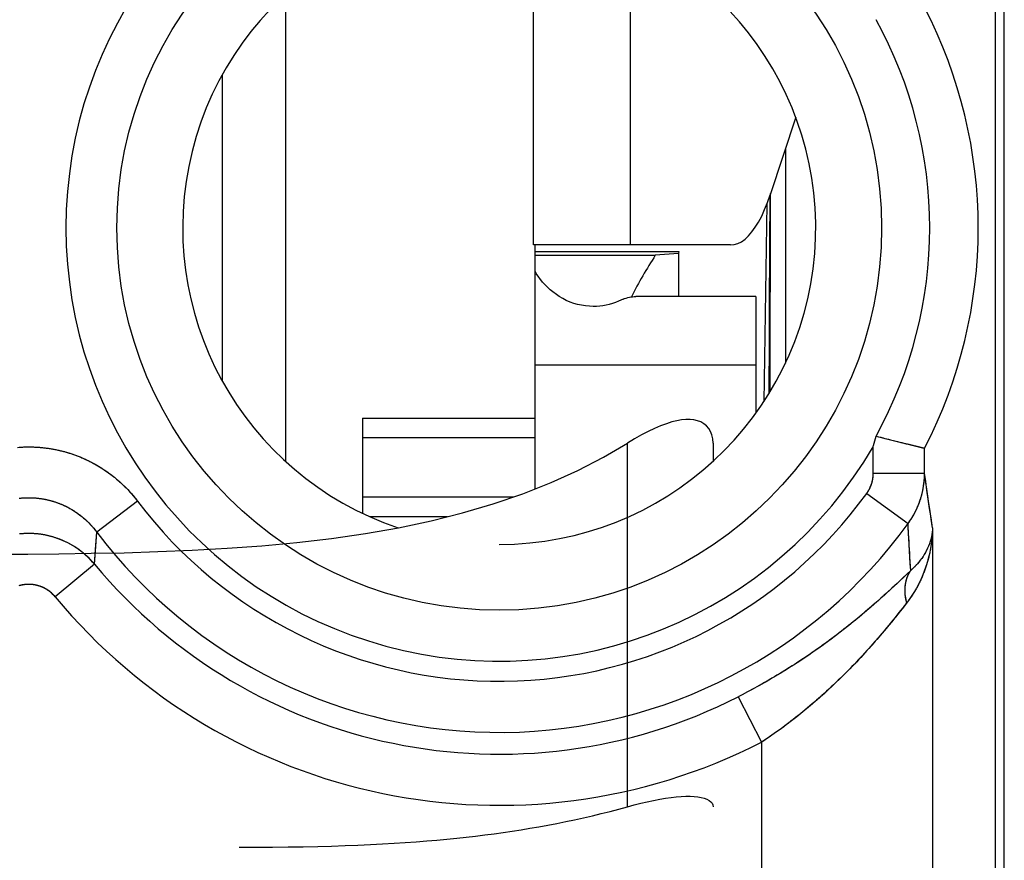
# Model space of a CAD drawing. Units: millimetres. Extents: x -11.6 to 10.8, y -22.7 to 26.3.
# Drawn here: x 5 to 10.8, y -0.5 to 4.4 of the extents above; entities that cross this region are included whole.
import ezdxf

# ---------------------------------------------------------------- set-up
doc = ezdxf.new("R2010")
doc.units = ezdxf.units.MM
doc.header["$LTSCALE"] = 16.335
doc.layers.get('0').update_dxf_attribs({"linetype": 'CONTINUOUS'})
for name, color, linetype in [('ASSI', 7, 'CONTINUOUS'), ('DRAFT', 7, 'CONTINUOUS'), ('RACCORDO', 7, 'CONTINUOUS'), ('SUPERFICI', 7, 'CONTINUOUS')]:
    doc.layers.add(name, color=color, linetype=linetype)

msp = doc.modelspace()

# ---------------------------------------------------------------- linework, layer by layer
at = {"color": 253, "linetype": 'CONTINUOUS'}
for p, q in [((8.0233, 3.1183), (8.0233, 4.9983)), ((8.5902, 3.1183), (8.5902, 4.9017)), ((8.0333, 2.4183), (9.3233, 2.4183)), ((8.0333, 1.9915), (7.0233, 1.9915)), ((8.5733, -0.1651), (8.5733, 1.9602)), ((7.905, 1.6451), (7.0233, 1.6451))]:
    msp.add_line(p, q, dxfattribs=at)
at = {"color": 7, "linetype": 'CONTINUOUS'}
for p, q in [((6.5733, 4.582), (6.5733, 1.8545)), ((6.2053, 2.3216), (6.2053, 4.115)), ((8.5902, 3.1183), (8.0233, 3.1183)), ((8.0333, 1.6927), (8.0333, 3.1183)), ((8.0333, 3.0578), (8.7357, 3.0578)), ((8.5474, 2.8016), (8.521, 2.7896)), ((9.3233, 2.8168), (8.6212, 2.8168)), ((9.3233, 2.8168), (9.3233, 2.1357)), ((7.0233, 2.107), (8.0333, 2.107)), ((7.0233, 2.107), (7.0233, 1.5503)), ((9.0733, 1.9602), (9.0733, 1.8545)), ((7.5199, 1.5296), (7.0679, 1.5296))]:
    msp.add_line(p, q, dxfattribs=at)
for points in [[(8.1733, 2.8168), (8.1211, 2.8556), (8.0766, 2.9005), (8.0398, 2.9515), (8.0333, 2.9643)], [(8.3733, 2.7592), (8.3502, 2.76), (8.3273, 2.7621), (8.3045, 2.7657), (8.2817, 2.7708), (8.2592, 2.7772), (8.237, 2.785), (8.2154, 2.7942), (8.1942, 2.8048), (8.1733, 2.8168)], [(8.521, 2.7896), (8.5031, 2.7825), (8.4851, 2.7764), (8.4668, 2.7712), (8.4482, 2.7669), (8.4296, 2.7635), (8.4109, 2.7612), (8.3922, 2.7597), (8.3733, 2.7592)], [(8.5474, 2.8016), (8.5563, 2.8052), (8.5653, 2.8082), (8.5745, 2.8109), (8.5838, 2.813), (8.5931, 2.8147), (8.6024, 2.8159), (8.6118, 2.8166), (8.6212, 2.8168)], [(9.0733, 1.9602), (9.0716, 1.9854), (9.0666, 2.0082), (9.0586, 2.0284), (9.0478, 2.0461), (9.0344, 2.0613), (9.0189, 2.0738), (9.0014, 2.0837), (8.9822, 2.0909), (8.9612, 2.0956), (8.9387, 2.0981), (8.9147, 2.0981), (8.8889, 2.0956), (8.8612, 2.0909), (8.8318, 2.0837), (8.8003, 2.0739), (8.7667, 2.0613), (8.7313, 2.0461), (8.694, 2.0284), (8.6551, 2.0082), (8.6148, 1.9855), (8.5733, 1.9602)], [(4.8893, 1.3111), (5.0667, 1.3117), (5.2492, 1.3135), (5.4373, 1.3161), (5.6304, 1.3199), (5.8269, 1.3261), (6.0279, 1.3345), (6.2323, 1.3454), (6.4362, 1.3603), (6.6395, 1.3794), (6.8423, 1.4027), (7.041, 1.4314), (7.235, 1.4659), (7.4248, 1.5058), (7.6091, 1.552), (7.7879, 1.605), (7.9611, 1.6643), (8.1265, 1.7295), (8.2833, 1.8005), (8.4322, 1.8774), (8.5733, 1.9602)], [(8.5733, -0.1651), (8.6125, -0.1543), (8.651, -0.1445), (8.6888, -0.1357), (8.7257, -0.1279), (8.7613, -0.121), (8.7954, -0.1153), (8.8278, -0.1107), (8.8585, -0.1073), (8.8873, -0.1051), (8.914, -0.1039), (8.9388, -0.1039), (8.9621, -0.1051), (8.9837, -0.1073), (9.0035, -0.1107), (9.0211, -0.1152), (9.0365, -0.121), (9.0495, -0.1278), (9.0598, -0.1357), (9.0672, -0.1445), (9.0718, -0.1543), (9.0733, -0.1651)], [(6.3024, -0.4017), (6.4016, -0.4015), (6.4973, -0.401), (6.5894, -0.4), (6.6776, -0.3986), (6.7622, -0.3968), (6.8437, -0.3947), (6.9221, -0.3921), (6.9975, -0.3892), (7.0703, -0.3859), (7.1405, -0.3823), (7.2082, -0.3784), (7.2739, -0.3741), (7.3375, -0.3696), (7.3991, -0.3647), (7.4591, -0.3596), (7.5176, -0.3542), (7.5746, -0.3485), (7.6306, -0.3424), (7.6855, -0.3361), (7.7395, -0.3295), (7.7929, -0.3225), (7.8458, -0.3152), (7.8983, -0.3076), (7.9506, -0.2995), (8.003, -0.2909), (8.0553, -0.2819), (8.1075, -0.2725), (8.1597, -0.2626), (8.2118, -0.2521), (8.2639, -0.2412), (8.3158, -0.2298), (8.3677, -0.2179), (8.4193, -0.2055), (8.4708, -0.1925), (8.5222, -0.1791), (8.5733, -0.1651)]]:
    msp.add_lwpolyline(points, dxfattribs=at)
at = {"layer": 'ASSI', "color": 7, "linetype": 'CONTINUOUS'}
for p, q in [((10.7757, -16.027), (10.7757, 19.6636)), ((10.7233, -15.8534), (10.7233, 19.49)), ((10.0187, 1.9734), (10.026, 2.0015)), ((10.026, 2.0015), (10.0399, 1.9979)), ((10.0399, 1.9979), (10.0537, 1.9944)), ((10.0537, 1.9944), (10.0673, 1.9909)), ((10.0673, 1.9909), (10.0782, 1.9881)), ((10.0782, 1.9881), (10.0889, 1.9854)), ((10.0889, 1.9854), (10.0996, 1.9827)), ((10.0996, 1.9827), (10.11, 1.98)), ((10.11, 1.98), (10.1178, 1.9781)), ((10.1178, 1.9781), (10.128, 1.9755)), ((10.128, 1.9755), (10.1356, 1.9736)), ((10.1356, 1.9736), (10.1431, 1.9717)), ((10.1431, 1.9717), (10.1504, 1.9698)), ((10.1504, 1.9698), (10.1576, 1.968)), ((10.1576, 1.968), (10.1648, 1.9662)), ((10.1648, 1.9662), (10.1717, 1.9645)), ((10.1717, 1.9645), (10.1763, 1.9633)), ((10.1763, 1.9633), (10.1831, 1.9617)), ((10.1831, 1.9617), (10.1876, 1.9605)), ((10.1876, 1.9605), (10.1941, 1.9589)), ((10.1941, 1.9589), (10.1984, 1.9578)), ((10.1984, 1.9578), (10.2026, 1.9568)), ((10.2026, 1.9568), (10.2088, 1.9553)), ((10.2088, 1.9553), (10.2129, 1.9543)), ((10.2129, 1.9543), (10.2168, 1.9533)), ((10.2168, 1.9533), (10.2207, 1.9523)), ((10.2207, 1.9523), (10.2246, 1.9513)), ((10.2246, 1.9513), (10.2283, 1.9504)), ((10.2283, 1.9504), (10.232, 1.9495)), ((10.232, 1.9495), (10.2356, 1.9486)), ((10.2409, 1.9473), (10.2443, 1.9465)), ((10.2443, 1.9465), (10.2477, 1.9456)), ((10.2477, 1.9456), (10.2509, 1.9448)), ((10.2557, 1.9437), (10.2587, 1.9429)), ((10.2674, 1.9408), (10.2701, 1.9401)), ((10.3079, 1.9309), (10.3086, 1.9307)), ((10.3086, 1.9307), (10.3095, 1.9305)), ((10.3095, 1.9305), (10.3096, 1.9305)), ((10.3096, 1.9306), (10.3096, 1.9305))]:
    msp.add_line(p, q, dxfattribs=at)
at = {"layer": 'ASSI', "color": 253, "linetype": 'CONTINUOUS'}
for p, q in [((10.0096, 1.7846), (10.0096, 1.9393)), ((10.3096, 1.7846), (10.3096, 1.9305)), ((10.0096, 1.7846), (10.3096, 1.7846)), ((10.3164, 1.7357), (10.3096, 1.7846)), ((10.3237, 1.6851), (10.3164, 1.7357)), ((10.3313, 1.6329), (10.3237, 1.6851)), ((5.7091, 1.6204), (5.4707, 1.4402)), ((9.9714, 1.6661), (10.2136, 1.4911)), ((10.3392, 1.5789), (10.3313, 1.6329)), ((10.3476, 1.5229), (10.3392, 1.5789)), ((10.3565, 1.4649), (10.3476, 1.5229)), ((5.4629, 1.3383), (5.4707, 1.4402)), ((10.3565, 1.4649), (10.3565, -8.5284)), ((10.218, 1.4028), (10.2162, 1.4385)), ((10.2199, 1.3667), (10.218, 1.4028)), ((5.4566, 1.2535), (5.4629, 1.3383)), ((10.2219, 1.33), (10.2199, 1.3667)), ((10.2241, 1.2928), (10.2219, 1.33)), ((10.2263, 1.2549), (10.2241, 1.2928)), ((5.4566, 1.2535), (5.2266, 1.0626)), ((10.2287, 1.2165), (10.2054, 1.194)), ((10.2287, 1.2165), (10.2263, 1.2549)), ((10.167, 1.1574), (10.1486, 1.1399)), ((10.1846, 1.1741), (10.167, 1.1574)), ((10.2054, 1.194), (10.1846, 1.1741)), ((10.1038, 1.0983), (10.0879, 1.0837)), ((10.1192, 1.1125), (10.1038, 1.0983)), ((10.1341, 1.1264), (10.1192, 1.1125)), ((10.1486, 1.1399), (10.1341, 1.1264)), ((10.0374, 1.0383), (10.0197, 1.0227)), ((10.0547, 1.0537), (10.0374, 1.0383)), ((10.0715, 1.0688), (10.0547, 1.0537)), ((10.0879, 1.0837), (10.0715, 1.0688)), ((9.9707, 0.9803), (9.9581, 0.9696)), ((9.9832, 0.991), (9.9707, 0.9803)), ((9.9956, 1.0016), (9.9832, 0.991)), ((10.0077, 1.0122), (9.9956, 1.0016)), ((10.0197, 1.0227), (10.0077, 1.0122)), ((10.1696, 0.9813), (10.1541, 0.9619)), ((10.1841, 0.9997), (10.1696, 0.9813)), ((10.2042, 1.0253), (10.1841, 0.9997)), ((9.9061, 0.9263), (9.8928, 0.9155)), ((9.9193, 0.9372), (9.9061, 0.9263)), ((9.9324, 0.948), (9.9193, 0.9372)), ((9.9453, 0.9588), (9.9324, 0.948)), ((9.9581, 0.9696), (9.9453, 0.9588)), ((10.1292, 0.9308), (10.1159, 0.9144)), ((10.1419, 0.9466), (10.1292, 0.9308)), ((10.1541, 0.9619), (10.1419, 0.9466)), ((9.8383, 0.8722), (9.8245, 0.8614)), ((9.8521, 0.883), (9.8383, 0.8722)), ((9.8658, 0.8938), (9.8521, 0.883)), ((9.8793, 0.9046), (9.8658, 0.8938)), ((9.8928, 0.9155), (9.8793, 0.9046)), ((10.0876, 0.8801), (10.0727, 0.8623)), ((10.102, 0.8975), (10.0876, 0.8801)), ((10.1159, 0.9144), (10.102, 0.8975)), ((9.754, 0.808), (9.7397, 0.7975)), ((9.7682, 0.8186), (9.754, 0.808)), ((9.7824, 0.8292), (9.7682, 0.8186)), ((9.7965, 0.8399), (9.7824, 0.8292)), ((9.8105, 0.8506), (9.7965, 0.8399)), ((9.8245, 0.8614), (9.8105, 0.8506)), ((10.0304, 0.8126), (10.0193, 0.7998)), ((10.0413, 0.8253), (10.0304, 0.8126)), ((10.052, 0.8378), (10.0413, 0.8253)), ((10.0625, 0.8501), (10.052, 0.8378)), ((10.0727, 0.8623), (10.0625, 0.8501)), ((9.6819, 0.756), (9.6674, 0.7458)), ((9.6964, 0.7663), (9.6819, 0.756)), ((9.7109, 0.7766), (9.6964, 0.7663)), ((9.7253, 0.787), (9.7109, 0.7766)), ((9.7397, 0.7975), (9.7253, 0.787)), ((9.9847, 0.7607), (9.9728, 0.7475)), ((9.9964, 0.7739), (9.9847, 0.7607)), ((10.0079, 0.7869), (9.9964, 0.7739)), ((10.0193, 0.7998), (10.0079, 0.7869)), ((9.5942, 0.6961), (9.5795, 0.6864)), ((9.6089, 0.7058), (9.5942, 0.6961)), ((9.6236, 0.7157), (9.6089, 0.7058)), ((9.6382, 0.7257), (9.6236, 0.7157)), ((9.6528, 0.7357), (9.6382, 0.7257)), ((9.6674, 0.7458), (9.6528, 0.7357)), ((9.9235, 0.6941), (9.9108, 0.6806)), ((9.9361, 0.7075), (9.9235, 0.6941)), ((9.9485, 0.7209), (9.9361, 0.7075)), ((9.9607, 0.7342), (9.9485, 0.7209)), ((9.9728, 0.7475), (9.9607, 0.7342)), ((9.5059, 0.6392), (9.4911, 0.6301)), ((9.5206, 0.6485), (9.5059, 0.6392)), ((9.5354, 0.6578), (9.5206, 0.6485)), ((9.5501, 0.6672), (9.5354, 0.6578)), ((9.5648, 0.6767), (9.5501, 0.6672)), ((9.5795, 0.6864), (9.5648, 0.6767)), ((9.872, 0.6404), (9.8588, 0.627)), ((9.885, 0.6538), (9.872, 0.6404)), ((9.898, 0.6672), (9.885, 0.6538)), ((9.9108, 0.6806), (9.898, 0.6672)), ((9.4028, 0.5772), (9.3881, 0.5687)), ((9.4175, 0.5857), (9.4028, 0.5772)), ((9.4322, 0.5944), (9.4175, 0.5857)), ((9.4469, 0.6032), (9.4322, 0.5944)), ((9.4617, 0.612), (9.4469, 0.6032)), ((9.4764, 0.621), (9.4617, 0.612)), ((9.4911, 0.6301), (9.4764, 0.621)), ((9.8188, 0.5872), (9.8052, 0.574)), ((9.8322, 0.6004), (9.8188, 0.5872)), ((9.8456, 0.6137), (9.8322, 0.6004)), ((9.8588, 0.627), (9.8456, 0.6137)), ((9.3004, 0.5198), (9.2859, 0.512)), ((9.315, 0.5277), (9.3004, 0.5198)), ((9.3296, 0.5357), (9.315, 0.5277)), ((9.3442, 0.5438), (9.3296, 0.5357)), ((9.3588, 0.552), (9.3442, 0.5438)), ((9.3735, 0.5603), (9.3588, 0.552)), ((9.3881, 0.5687), (9.3735, 0.5603)), ((9.7505, 0.5223), (9.7367, 0.5096)), ((9.7643, 0.5351), (9.7505, 0.5223)), ((9.778, 0.548), (9.7643, 0.5351)), ((9.7916, 0.5609), (9.778, 0.548)), ((9.8052, 0.574), (9.7916, 0.5609)), ((9.2208, 0.478), (9.3566, 0.2118)), ((9.2569, 0.4967), (9.2425, 0.4891)), ((9.2714, 0.5043), (9.2569, 0.4967)), ((9.2859, 0.512), (9.2714, 0.5043)), ((9.6951, 0.4722), (9.6812, 0.4599)), ((9.709, 0.4845), (9.6951, 0.4722)), ((9.7229, 0.497), (9.709, 0.4845)), ((9.7367, 0.5096), (9.7229, 0.497)), ((9.6254, 0.4123), (9.6115, 0.4007)), ((9.6394, 0.424), (9.6254, 0.4123)), ((9.6533, 0.4359), (9.6394, 0.424)), ((9.6673, 0.4478), (9.6533, 0.4359)), ((9.6812, 0.4599), (9.6673, 0.4478)), ((9.5557, 0.3558), (9.5418, 0.3449)), ((9.5696, 0.3668), (9.5557, 0.3558)), ((9.5835, 0.378), (9.5696, 0.3668)), ((9.5975, 0.3893), (9.5835, 0.378)), ((9.6115, 0.4007), (9.5975, 0.3893)), ((9.4725, 0.2926), (9.4587, 0.2826)), ((9.4863, 0.3028), (9.4725, 0.2926)), ((9.5001, 0.3131), (9.4863, 0.3028)), ((9.514, 0.3236), (9.5001, 0.3131)), ((9.5279, 0.3342), (9.514, 0.3236)), ((9.5418, 0.3449), (9.5279, 0.3342)), ((9.3904, 0.2345), (9.3769, 0.2253)), ((9.404, 0.2439), (9.3904, 0.2345)), ((9.4176, 0.2533), (9.404, 0.2439)), ((9.4313, 0.2629), (9.4176, 0.2533)), ((9.445, 0.2727), (9.4313, 0.2629)), ((9.4587, 0.2826), (9.445, 0.2727)), ((9.3566, 0.2118), (9.3566, -7.2752))]:
    msp.add_line(p, q, dxfattribs=at)
for points in [[(9.4018, 2.2536), (9.4019, 2.324), (9.4023, 2.499), (9.4029, 2.6723), (9.4036, 2.8434), (9.4044, 3.0116), (9.4054, 3.1765), (9.4065, 3.3382), (9.4071, 3.4112)], [(5.0166, 1.9361), (5.0223, 1.9365), (5.0279, 1.9368), (5.0336, 1.9371), (5.0393, 1.9374), (5.045, 1.9376), (5.0506, 1.9378), (5.0563, 1.9379), (5.062, 1.938), (5.0677, 1.9381), (5.0733, 1.9381), (5.079, 1.9381), (5.0847, 1.938), (5.0904, 1.9379), (5.0961, 1.9378), (5.1017, 1.9376), (5.1074, 1.9374), (5.1131, 1.9371), (5.1188, 1.9368), (5.1244, 1.9365), (5.1301, 1.9361), (5.1358, 1.9357), (5.1414, 1.9352), (5.1471, 1.9347), (5.1527, 1.9341), (5.1584, 1.9335), (5.164, 1.9329), (5.1697, 1.9322), (5.1753, 1.9315), (5.1809, 1.9308), (5.1866, 1.93), (5.1922, 1.9291), (5.1978, 1.9283), (5.2034, 1.9274), (5.209, 1.9264), (5.2146, 1.9254), (5.2202, 1.9244), (5.2258, 1.9233), (5.2314, 1.9222), (5.2369, 1.921), (5.2425, 1.9198), (5.248, 1.9186), (5.2536, 1.9173), (5.2591, 1.916), (5.2646, 1.9147), (5.2701, 1.9133), (5.2756, 1.9118), (5.2811, 1.9104), (5.2866, 1.9089), (5.2921, 1.9073), (5.2976, 1.9057), (5.303, 1.9041), (5.3085, 1.9024), (5.3139, 1.9007), (5.3193, 1.899), (5.3247, 1.8972), (5.3301, 1.8953), (5.3355, 1.8935), (5.3408, 1.8916), (5.3462, 1.8896), (5.3515, 1.8877), (5.3569, 1.8856), (5.3622, 1.8836), (5.3675, 1.8815), (5.3728, 1.8794), (5.378, 1.8772), (5.3833, 1.875), (5.3885, 1.8727), (5.3937, 1.8704), (5.399, 1.8681), (5.4041, 1.8658), (5.4093, 1.8634), (5.4145, 1.8609), (5.4196, 1.8585), (5.4247, 1.856), (5.4298, 1.8534), (5.4349, 1.8508), (5.44, 1.8482), (5.4451, 1.8455), (5.4501, 1.8429), (5.4551, 1.8401)], [(5.4551, 1.8401), (5.4601, 1.8374), (5.4651, 1.8346), (5.47, 1.8317), (5.475, 1.8288), (5.4799, 1.8259), (5.4848, 1.823), (5.4897, 1.82), (5.4945, 1.817), (5.4994, 1.814), (5.5042, 1.8109), (5.509, 1.8077), (5.5137, 1.8046), (5.5185, 1.8014), (5.5232, 1.7982), (5.5279, 1.7949), (5.5326, 1.7916), (5.5373, 1.7883), (5.5419, 1.7849), (5.5465, 1.7815), (5.5511, 1.7781), (5.5557, 1.7747), (5.5602, 1.7712), (5.5647, 1.7676), (5.5692, 1.7641), (5.5737, 1.7605), (5.5781, 1.7569), (5.5825, 1.7532), (5.5869, 1.7495), (5.5913, 1.7458), (5.5956, 1.742), (5.6, 1.7383), (5.6042, 1.7344), (5.6085, 1.7306), (5.6127, 1.7267), (5.6169, 1.7228), (5.6211, 1.7189), (5.6253, 1.7149), (5.6294, 1.7109), (5.6335, 1.7069), (5.6376, 1.7028), (5.6416, 1.6987), (5.6456, 1.6946), (5.6496, 1.6905), (5.6535, 1.6863), (5.6575, 1.6821), (5.6614, 1.6778), (5.6652, 1.6736), (5.669, 1.6693), (5.6728, 1.665), (5.6766, 1.6606), (5.6804, 1.6563), (5.6841, 1.6519), (5.6877, 1.6474), (5.6914, 1.643), (5.695, 1.6385), (5.6986, 1.634), (5.7021, 1.6295), (5.7056, 1.625), (5.7091, 1.6204)], [(9.9714, 1.6661), (9.9725, 1.6678), (9.9737, 1.6694), (9.9748, 1.6711), (9.9759, 1.6727), (9.977, 1.6744), (9.9781, 1.6761), (9.9792, 1.6778), (9.9802, 1.6795), (9.9812, 1.6812), (9.9822, 1.6829), (9.9832, 1.6846), (9.9842, 1.6864), (9.9852, 1.6881), (9.9861, 1.6899), (9.9871, 1.6917), (9.988, 1.6935), (9.9889, 1.6953), (9.9897, 1.6971), (9.9906, 1.6989), (9.9914, 1.7007), (9.9923, 1.7025), (9.9931, 1.7044), (9.9938, 1.7062), (9.9946, 1.7081), (9.9954, 1.7099), (9.9961, 1.7118), (9.9968, 1.7137), (9.9975, 1.7156), (9.9982, 1.7175), (9.9988, 1.7194), (9.9995, 1.7213), (10.0001, 1.7232), (10.0007, 1.7251), (10.0013, 1.727), (10.0018, 1.729), (10.0024, 1.7309), (10.0029, 1.7328), (10.0034, 1.7348), (10.0039, 1.7367), (10.0043, 1.7387), (10.0048, 1.7407), (10.0052, 1.7426), (10.0056, 1.7446), (10.006, 1.7466), (10.0064, 1.7485), (10.0067, 1.7505), (10.0071, 1.7525), (10.0074, 1.7545), (10.0076, 1.7565), (10.0079, 1.7585), (10.0082, 1.7605), (10.0084, 1.7625), (10.0086, 1.7645), (10.0088, 1.7665), (10.009, 1.7685), (10.0091, 1.7705), (10.0092, 1.7725), (10.0094, 1.7745), (10.0094, 1.7765), (10.0095, 1.7786), (10.0096, 1.7806), (10.0096, 1.7826), (10.0096, 1.7846)], [(10.2136, 1.4911), (10.216, 1.4944), (10.2183, 1.4977), (10.2206, 1.5009), (10.2229, 1.5043), (10.2251, 1.5076), (10.2274, 1.511), (10.2296, 1.5143), (10.2317, 1.5177), (10.2339, 1.5211), (10.236, 1.5245), (10.2381, 1.528), (10.2401, 1.5314), (10.2422, 1.5349), (10.2442, 1.5384), (10.2462, 1.5419), (10.2481, 1.5454), (10.25, 1.549), (10.2519, 1.5525), (10.2538, 1.5561), (10.2556, 1.5597), (10.2574, 1.5632), (10.2592, 1.5669), (10.2609, 1.5705), (10.2627, 1.5741), (10.2643, 1.5778), (10.266, 1.5814), (10.2676, 1.5851), (10.2692, 1.5888), (10.2708, 1.5925), (10.2723, 1.5962), (10.2739, 1.6), (10.2753, 1.6037), (10.2768, 1.6075), (10.2782, 1.6112), (10.2796, 1.615), (10.281, 1.6188), (10.2823, 1.6226), (10.2836, 1.6264), (10.2848, 1.6302), (10.2861, 1.6341), (10.2873, 1.6379), (10.2885, 1.6417), (10.2896, 1.6456), (10.2907, 1.6495), (10.2918, 1.6534), (10.2928, 1.6572), (10.2939, 1.6611), (10.2948, 1.665), (10.2958, 1.6689), (10.2967, 1.6729), (10.2976, 1.6768), (10.2985, 1.6807), (10.2993, 1.6847), (10.3001, 1.6886), (10.3009, 1.6926), (10.3016, 1.6965), (10.3023, 1.7005), (10.303, 1.7044), (10.3036, 1.7084), (10.3042, 1.7124), (10.3048, 1.7164), (10.3053, 1.7204), (10.3058, 1.7244), (10.3063, 1.7284), (10.3067, 1.7324), (10.3072, 1.7364), (10.3075, 1.7404), (10.3079, 1.7444), (10.3082, 1.7484), (10.3085, 1.7524), (10.3087, 1.7564), (10.3089, 1.7604), (10.3091, 1.7645), (10.3093, 1.7685), (10.3094, 1.7725), (10.3095, 1.7765), (10.3095, 1.7806), (10.3096, 1.7846)], [(5.0163, 1.6379), (5.0202, 1.6383), (5.0241, 1.6388), (5.0281, 1.6391), (5.032, 1.6395), (5.0359, 1.6398), (5.0399, 1.6401), (5.0438, 1.6403), (5.0478, 1.6406), (5.0517, 1.6408), (5.0556, 1.6409), (5.0596, 1.641), (5.0635, 1.6411), (5.0675, 1.6412), (5.0714, 1.6412), (5.0754, 1.6412), (5.0793, 1.6412), (5.0832, 1.6411), (5.0872, 1.641), (5.0911, 1.6409), (5.0951, 1.6408), (5.099, 1.6406), (5.103, 1.6403), (5.1069, 1.6401), (5.1108, 1.6398), (5.1148, 1.6395), (5.1187, 1.6391), (5.1226, 1.6387), (5.1265, 1.6383), (5.1305, 1.6379), (5.1344, 1.6374), (5.1383, 1.6369), (5.1422, 1.6364), (5.1461, 1.6358), (5.15, 1.6352), (5.1539, 1.6346), (5.1578, 1.6339), (5.1617, 1.6332), (5.1656, 1.6325), (5.1695, 1.6317), (5.1733, 1.6309), (5.1772, 1.6301), (5.1811, 1.6292), (5.1849, 1.6283), (5.1888, 1.6274), (5.1926, 1.6265), (5.1965, 1.6255), (5.2003, 1.6245), (5.2041, 1.6234), (5.2079, 1.6224), (5.2117, 1.6213), (5.2155, 1.6201), (5.2193, 1.619), (5.2231, 1.6178), (5.2268, 1.6165), (5.2306, 1.6153), (5.2344, 1.614), (5.2381, 1.6127), (5.2418, 1.6113), (5.2456, 1.6099), (5.2493, 1.6085), (5.253, 1.6071), (5.2567, 1.6056), (5.2603, 1.6041), (5.264, 1.6026), (5.2677, 1.601), (5.2713, 1.5994), (5.275, 1.5978), (5.2786, 1.5962), (5.2822, 1.5945), (5.2858, 1.5928), (5.2894, 1.591), (5.2929, 1.5893), (5.2965, 1.5875), (5.3, 1.5856), (5.3036, 1.5838), (5.3071, 1.5819), (5.3106, 1.58), (5.3141, 1.578), (5.3176, 1.5761), (5.321, 1.5741), (5.3245, 1.572), (5.3279, 1.57), (5.3313, 1.5679), (5.3347, 1.5658), (5.3381, 1.5636), (5.3415, 1.5614), (5.3448, 1.5592), (5.3482, 1.557), (5.3515, 1.5548), (5.3548, 1.5525), (5.3581, 1.5502), (5.3614, 1.5478), (5.3646, 1.5455), (5.3678, 1.5431), (5.3711, 1.5407), (5.3743, 1.5382), (5.3774, 1.5357), (5.3806, 1.5332)], [(5.3806, 1.5332), (5.3837, 1.5307), (5.3869, 1.5282), (5.39, 1.5256), (5.3931, 1.523), (5.3961, 1.5204), (5.3992, 1.5177), (5.4022, 1.515), (5.4052, 1.5123), (5.4082, 1.5096), (5.4111, 1.5068), (5.4141, 1.504), (5.417, 1.5012), (5.4199, 1.4984), (5.4228, 1.4956), (5.4256, 1.4927), (5.4285, 1.4898), (5.4313, 1.4868), (5.4341, 1.4839), (5.4369, 1.4809), (5.4396, 1.4779), (5.4423, 1.4749), (5.445, 1.4719), (5.4477, 1.4688), (5.4503, 1.4657), (5.453, 1.4626), (5.4556, 1.4594), (5.4582, 1.4563), (5.4607, 1.4531), (5.4633, 1.4499), (5.4658, 1.4467), (5.4682, 1.4434), (5.4707, 1.4402)], [(10.3565, 1.4649), (10.3563, 1.4582), (10.3561, 1.4515), (10.3558, 1.4448), (10.3555, 1.4381), (10.3551, 1.4313), (10.3546, 1.4246), (10.3541, 1.418), (10.3535, 1.4113), (10.3529, 1.4046), (10.3522, 1.3979), (10.3515, 1.3913), (10.3507, 1.3846), (10.3498, 1.378), (10.3489, 1.3714), (10.3479, 1.3648), (10.3469, 1.3582), (10.3458, 1.3516), (10.3447, 1.345), (10.3435, 1.3385), (10.3423, 1.332), (10.341, 1.3255), (10.3396, 1.319), (10.3382, 1.3126), (10.3367, 1.3061), (10.3352, 1.2997), (10.3336, 1.2934), (10.332, 1.287), (10.3303, 1.2807), (10.3286, 1.2744), (10.3269, 1.2681), (10.325, 1.2619), (10.3232, 1.2557), (10.3212, 1.2495), (10.3193, 1.2433), (10.3172, 1.2372), (10.3152, 1.2311), (10.3131, 1.2251), (10.3109, 1.2191), (10.3087, 1.2131), (10.3065, 1.2071), (10.3042, 1.2012), (10.3018, 1.1954), (10.2994, 1.1895), (10.297, 1.1837), (10.2946, 1.178), (10.292, 1.1722), (10.2895, 1.1666), (10.2869, 1.1609), (10.2843, 1.1553), (10.2816, 1.1498), (10.2789, 1.1443), (10.2762, 1.1388), (10.2734, 1.1334), (10.2706, 1.128), (10.2677, 1.1226), (10.2648, 1.1173), (10.2619, 1.1121), (10.2589, 1.1069), (10.256, 1.1017), (10.2529, 1.0966), (10.2499, 1.0915), (10.2468, 1.0865), (10.2437, 1.0815), (10.2405, 1.0765), (10.2374, 1.0716), (10.2342, 1.0668), (10.2309, 1.062), (10.2277, 1.0572), (10.2244, 1.0525), (10.2211, 1.0479), (10.2178, 1.0433), (10.2144, 1.0387), (10.211, 1.0342), (10.2076, 1.0297), (10.2042, 1.0253)], [(10.2162, 1.4385), (10.2144, 1.4737), (10.2136, 1.4911)], [(10.3565, 1.4649), (10.3562, 1.4604), (10.3559, 1.4559), (10.3556, 1.4514), (10.3551, 1.4468), (10.3546, 1.4423), (10.3541, 1.4378), (10.3534, 1.4333), (10.3527, 1.4288), (10.352, 1.4244), (10.3512, 1.4199), (10.3503, 1.4154), (10.3493, 1.411), (10.3483, 1.4065), (10.3472, 1.4021), (10.3461, 1.3977), (10.3448, 1.3933), (10.3436, 1.3889), (10.3422, 1.3846), (10.3408, 1.3802), (10.3394, 1.3759), (10.3379, 1.3716), (10.3363, 1.3673), (10.3346, 1.363), (10.3329, 1.3588), (10.3312, 1.3545), (10.3294, 1.3503), (10.3275, 1.3462), (10.3256, 1.342), (10.3236, 1.3379), (10.3215, 1.3338), (10.3194, 1.3297), (10.3173, 1.3256), (10.3151, 1.3216), (10.3129, 1.3176), (10.3106, 1.3137), (10.3082, 1.3097), (10.3058, 1.3058), (10.3033, 1.302), (10.3009, 1.2981), (10.2983, 1.2943), (10.2957, 1.2905), (10.2931, 1.2868), (10.2904, 1.2831), (10.2877, 1.2794), (10.2849, 1.2758), (10.2821, 1.2722), (10.2792, 1.2686), (10.2764, 1.2651), (10.2734, 1.2616), (10.2705, 1.2581), (10.2675, 1.2547), (10.2644, 1.2513), (10.2613, 1.2479), (10.2582, 1.2446), (10.2551, 1.2413), (10.2519, 1.2381), (10.2487, 1.2349), (10.2454, 1.2317), (10.2421, 1.2286), (10.2388, 1.2255), (10.2355, 1.2224), (10.2321, 1.2194), (10.2287, 1.2165)], [(5.4566, 1.2535), (5.454, 1.2565), (5.4514, 1.2595), (5.4488, 1.2625), (5.4461, 1.2655), (5.4435, 1.2685), (5.4408, 1.2714), (5.438, 1.2743), (5.4353, 1.2772), (5.4325, 1.2801), (5.4298, 1.2829), (5.4269, 1.2858), (5.4241, 1.2886), (5.4213, 1.2914), (5.4184, 1.2941), (5.4155, 1.2969), (5.4126, 1.2996), (5.4096, 1.3023), (5.4067, 1.3049), (5.4037, 1.3076), (5.4007, 1.3102), (5.3976, 1.3128), (5.3946, 1.3154), (5.3915, 1.3179), (5.3884, 1.3204), (5.3853, 1.3229), (5.3822, 1.3254), (5.3791, 1.3278), (5.3759, 1.3303), (5.3727, 1.3327), (5.3695, 1.335), (5.3663, 1.3374), (5.363, 1.3397), (5.3598, 1.342), (5.3565, 1.3443), (5.3532, 1.3465), (5.3499, 1.3487), (5.3466, 1.3509), (5.3432, 1.3531), (5.3398, 1.3552), (5.3365, 1.3573), (5.3331, 1.3594), (5.3296, 1.3614), (5.3262, 1.3635), (5.3228, 1.3655), (5.3193, 1.3674), (5.3158, 1.3694), (5.3123, 1.3713), (5.3088, 1.3732), (5.3053, 1.3751), (5.3017, 1.3769), (5.2982, 1.3787), (5.2946, 1.3805), (5.291, 1.3822), (5.2874, 1.3839), (5.2838, 1.3856), (5.2802, 1.3873), (5.2766, 1.3889), (5.2729, 1.3905), (5.2693, 1.3921), (5.2656, 1.3936), (5.2619, 1.3952), (5.2582, 1.3966), (5.2545, 1.3981), (5.2508, 1.3995), (5.247, 1.4009), (5.2433, 1.4023), (5.2395, 1.4036), (5.2358, 1.4049), (5.232, 1.4062), (5.2282, 1.4075), (5.2244, 1.4087), (5.2206, 1.4099), (5.2168, 1.411), (5.213, 1.4121), (5.2092, 1.4132), (5.2053, 1.4143), (5.2015, 1.4153), (5.1976, 1.4163), (5.1938, 1.4173), (5.1899, 1.4183), (5.186, 1.4192), (5.1821, 1.4201), (5.1782, 1.4209), (5.1743, 1.4217), (5.1704, 1.4225), (5.1665, 1.4233), (5.1626, 1.424), (5.1587, 1.4247), (5.1547, 1.4253), (5.1508, 1.426), (5.1469, 1.4266), (5.1429, 1.4272), (5.139, 1.4277), (5.135, 1.4282), (5.1311, 1.4287), (5.1271, 1.4291), (5.1231, 1.4295), (5.1192, 1.4299), (5.1152, 1.4303), (5.1112, 1.4306), (5.1072, 1.4309), (5.1033, 1.4311), (5.0993, 1.4313), (5.0953, 1.4315), (5.0913, 1.4317), (5.0873, 1.4318), (5.0834, 1.4319), (5.0794, 1.432), (5.0754, 1.432), (5.0714, 1.432), (5.0674, 1.432), (5.0634, 1.4319), (5.0594, 1.4318), (5.0555, 1.4317), (5.0515, 1.4315), (5.0475, 1.4313), (5.0435, 1.4311), (5.0395, 1.4309), (5.0356, 1.4306), (5.0316, 1.4303), (5.0276, 1.4299), (5.0236, 1.4295), (5.0197, 1.4291)], [(10.2287, 1.2165), (10.2276, 1.2148), (10.2264, 1.2131), (10.2253, 1.2114), (10.2242, 1.2097), (10.2231, 1.208), (10.222, 1.2063), (10.221, 1.2046), (10.2199, 1.2028), (10.2189, 1.201), (10.2179, 1.1992), (10.217, 1.1974), (10.216, 1.1956), (10.2151, 1.1938), (10.2141, 1.192), (10.2132, 1.1901), (10.2124, 1.1882), (10.2115, 1.1864), (10.2107, 1.1845), (10.2098, 1.1826), (10.209, 1.1806), (10.2083, 1.1787), (10.2075, 1.1768), (10.2068, 1.1748), (10.206, 1.1729), (10.2053, 1.1709), (10.2047, 1.1689), (10.204, 1.1669), (10.2034, 1.1649), (10.2027, 1.1628), (10.2021, 1.1608), (10.2016, 1.1588), (10.201, 1.1567), (10.2005, 1.1546), (10.1999, 1.1526), (10.1994, 1.1505), (10.199, 1.1484), (10.1985, 1.1463), (10.1981, 1.1442), (10.1977, 1.142), (10.1973, 1.1399), (10.1969, 1.1378), (10.1965, 1.1356), (10.1962, 1.1335), (10.1959, 1.1313), (10.1956, 1.1291), (10.1953, 1.1269), (10.1951, 1.1247), (10.1949, 1.1225), (10.1946, 1.1203), (10.1945, 1.1181), (10.1943, 1.1159), (10.1942, 1.1136), (10.194, 1.1114), (10.1939, 1.1092), (10.1938, 1.1069), (10.1938, 1.1046), (10.1937, 1.1024), (10.1937, 1.1001), (10.1937, 1.0978), (10.1938, 1.0955), (10.1938, 1.0933), (10.1939, 1.091), (10.194, 1.0887), (10.1941, 1.0864), (10.1942, 1.084), (10.1943, 1.0817), (10.1945, 1.0794), (10.1947, 1.0771), (10.1949, 1.0748), (10.1951, 1.0724), (10.1954, 1.0701), (10.1957, 1.0678), (10.196, 1.0654), (10.1963, 1.0631), (10.1966, 1.0607), (10.197, 1.0584), (10.1974, 1.056), (10.1978, 1.0537), (10.1982, 1.0513), (10.1986, 1.049), (10.1991, 1.0466), (10.1996, 1.0442), (10.2001, 1.0419), (10.2006, 1.0395), (10.2012, 1.0371), (10.2017, 1.0348), (10.2023, 1.0324), (10.2029, 1.03), (10.2035, 1.0277), (10.2042, 1.0253)], [(5.2266, 1.0626), (5.2253, 1.0641), (5.224, 1.0657), (5.2227, 1.0672), (5.2213, 1.0687), (5.22, 1.0702), (5.2186, 1.0717), (5.2172, 1.0731), (5.2158, 1.0746), (5.2144, 1.076), (5.213, 1.0775), (5.2115, 1.0789), (5.21, 1.0803), (5.2086, 1.0816), (5.2071, 1.083), (5.2056, 1.0844), (5.2041, 1.0857), (5.2025, 1.087), (5.201, 1.0883), (5.1994, 1.0896), (5.1979, 1.0909), (5.1963, 1.0921), (5.1947, 1.0934), (5.1931, 1.0946), (5.1915, 1.0958), (5.1898, 1.097), (5.1882, 1.0982), (5.1865, 1.0993), (5.1849, 1.1005), (5.1832, 1.1016), (5.1815, 1.1027), (5.1798, 1.1038), (5.1781, 1.1049), (5.1764, 1.1059), (5.1747, 1.107), (5.1729, 1.108), (5.1712, 1.109), (5.1694, 1.11), (5.1677, 1.1109), (5.1659, 1.1119), (5.1641, 1.1128), (5.1623, 1.1137), (5.1605, 1.1146), (5.1587, 1.1155), (5.1569, 1.1163), (5.1551, 1.1172), (5.1532, 1.118), (5.1514, 1.1188), (5.1495, 1.1196), (5.1477, 1.1203), (5.1458, 1.1211), (5.1439, 1.1218), (5.142, 1.1225), (5.1402, 1.1232), (5.1383, 1.1239), (5.1364, 1.1245), (5.1345, 1.1251), (5.1325, 1.1257), (5.1306, 1.1263), (5.1287, 1.1269), (5.1268, 1.1274), (5.1248, 1.128), (5.1229, 1.1285), (5.121, 1.129), (5.119, 1.1295), (5.1171, 1.1299), (5.1151, 1.1303), (5.1131, 1.1307), (5.1112, 1.1311), (5.1092, 1.1315), (5.1072, 1.1319), (5.1052, 1.1322), (5.1033, 1.1325), (5.1013, 1.1328), (5.0993, 1.1331), (5.0973, 1.1333), (5.0953, 1.1336), (5.0933, 1.1338), (5.0913, 1.134), (5.0893, 1.1341), (5.0873, 1.1343), (5.0853, 1.1344), (5.0833, 1.1345), (5.0813, 1.1346), (5.0793, 1.1347), (5.0773, 1.1347), (5.0753, 1.1348), (5.0733, 1.1348), (5.0713, 1.1348), (5.0693, 1.1347), (5.0673, 1.1347), (5.0653, 1.1346), (5.0633, 1.1345), (5.0613, 1.1344), (5.0593, 1.1343), (5.0573, 1.1341), (5.0553, 1.134), (5.0533, 1.1338), (5.0513, 1.1336), (5.0494, 1.1333), (5.0474, 1.1331), (5.0454, 1.1328), (5.0434, 1.1325), (5.0414, 1.1322), (5.0394, 1.1319), (5.0375, 1.1315), (5.0355, 1.1311), (5.0335, 1.1307), (5.0316, 1.1303), (5.0296, 1.1299), (5.0277, 1.1295), (5.0257, 1.129), (5.0238, 1.1285), (5.0218, 1.128), (5.0199, 1.1274)], [(9.2425, 0.4891), (9.228, 0.4817), (9.2208, 0.478)], [(9.3769, 0.2253), (9.3634, 0.2163), (9.3566, 0.2118)]]:
    msp.add_lwpolyline(points, dxfattribs=at)
at = {"layer": 'ASSI', "color": 7, "linetype": 'CONTINUOUS'}
for points in [[(10.0096, 1.9393), (10.0114, 1.9461), (10.0187, 1.9734)], [(10.2356, 1.9486), (10.2374, 1.9482), (10.2409, 1.9473)], [(10.2509, 1.9448), (10.2525, 1.9444), (10.2557, 1.9437)], [(10.2587, 1.9429), (10.2602, 1.9425), (10.2632, 1.9418)], [(10.2632, 1.9418), (10.2646, 1.9415), (10.2674, 1.9408)], [(10.2701, 1.9401), (10.2714, 1.9398), (10.274, 1.9392)], [(10.274, 1.9392), (10.2753, 1.9388), (10.2765, 1.9385), (10.279, 1.9379)], [(10.279, 1.9379), (10.2801, 1.9377), (10.2824, 1.9371)], [(10.2824, 1.9371), (10.2835, 1.9368), (10.2846, 1.9366), (10.2867, 1.936)], [(10.2867, 1.936), (10.2877, 1.9358), (10.2897, 1.9353)], [(10.2897, 1.9353), (10.2907, 1.9351), (10.2916, 1.9349), (10.2925, 1.9346), (10.2942, 1.9342)], [(10.2942, 1.9342), (10.2951, 1.934), (10.2959, 1.9338), (10.2975, 1.9334)], [(10.2975, 1.9334), (10.2982, 1.9332), (10.2989, 1.9331), (10.2996, 1.9329), (10.3003, 1.9327), (10.3016, 1.9324)], [(10.3016, 1.9324), (10.3022, 1.9323), (10.3028, 1.9321), (10.3033, 1.932), (10.3039, 1.9319), (10.3044, 1.9317), (10.3058, 1.9314)], [(10.3058, 1.9314), (10.3062, 1.9313), (10.3069, 1.9311)], [(10.3069, 1.9311), (10.3073, 1.931), (10.3079, 1.9309)]]:
    msp.add_lwpolyline(points, dxfattribs=at)
at = {"layer": 'ASSI', "color": 253, "linetype": 'CONTINUOUS'}
msp.add_circle((7.8233, 3.2183), 2.2351, dxfattribs=at)
for radius, start, end in [(2.5329, 30.32744, 329.67256), (2.6501, 217.08167, 324.14885), (2.949, 217.08172, 324.14891), (3.076, 219.69856, 297.02132), (3.3749, 219.69851, 297.02128)]:
    msp.add_arc((7.8233, 3.2183), radius, start, end, dxfattribs=at)
at = {"layer": 'ASSI', "color": 7, "linetype": 'CONTINUOUS'}
for radius, start, end in [(1.85, 270, 251.35861), (2.8, 332.61921, 27.38079), (2.5164, 331.08378, 28.91622)]:
    msp.add_arc((7.8233, 3.2183), radius, start, end, dxfattribs=at)
at = {"layer": 'DRAFT', "color": 7, "linetype": 'CONTINUOUS'}
for p, q in [((9.4961, 3.6817), (9.4961, 2.4285)), ((9.4079, 2.2636), (9.4098, 3.4196)), ((9.388, 3.358), (9.3692, 2.2023)), ((8.0333, 3.08), (8.8733, 3.08)), ((8.8708, 3.0684), (8.7357, 3.0578)), ((8.8733, 3.08), (8.8708, 3.0684)), ((8.8708, 3.0684), (8.8708, 2.8168))]:
    msp.add_line(p, q, dxfattribs=at)
msp.add_arc((7.8233, 3.2183), 1.85, 270, 251.35907, dxfattribs=at)
msp.add_ellipse((10.7233, 1.8366), major_axis=(1.7481, 1.7481), ratio=0.940706, start_param=8.075001, end_param=8.188813, dxfattribs=at)
at = {"layer": 'RACCORDO', "color": 7, "linetype": 'CONTINUOUS'}
for p, q in [((10.7233, -15.8534), (10.7233, 19.49)), ((9.5562, 3.866), (9.4071, 3.4112)), ((9.1752, 3.1183), (8.5902, 3.1183)), ((10.0187, 1.9735), (10.026, 2.0015)), ((10.026, 2.0015), (10.0941, 1.9841)), ((10.0941, 1.9841), (10.1803, 1.9624)), ((10.1803, 1.9624), (10.2208, 1.9523)), ((10.2208, 1.9523), (10.255, 1.9438)), ((10.255, 1.9438), (10.2974, 1.9334)), ((10.2974, 1.9334), (10.2998, 1.9329)), ((10.2998, 1.9329), (10.3096, 1.9305)), ((10.3096, 1.9306), (10.3096, 1.9305))]:
    msp.add_line(p, q, dxfattribs=at)
at = {"layer": 'RACCORDO', "color": 253, "linetype": 'CONTINUOUS'}
for p, q in [((10.0096, 1.7846), (10.0096, 1.9393)), ((10.3096, 1.7846), (10.3096, 1.9305)), ((10.0096, 1.7846), (10.3096, 1.7846)), ((10.3228, 1.6907), (10.3173, 1.7294)), ((10.3287, 1.6502), (10.3228, 1.6907)), ((5.7091, 1.6204), (5.4707, 1.4402)), ((9.9714, 1.6661), (10.2136, 1.4911)), ((10.335, 1.6075), (10.3287, 1.6502)), ((10.3417, 1.5626), (10.335, 1.6075)), ((10.3488, 1.515), (10.3417, 1.5626)), ((10.3565, 1.4649), (10.3488, 1.515)), ((5.4643, 1.3556), (5.4707, 1.4402)), ((10.3565, 1.4649), (10.3565, -8.5284)), ((10.2189, 1.3856), (10.2166, 1.429)), ((5.4566, 1.2535), (5.4643, 1.3556)), ((5.4566, 1.2535), (5.2266, 1.0626)), ((9.2208, 0.478), (9.3566, 0.2118)), ((9.3566, 0.2118), (9.3566, -7.2752))]:
    msp.add_line(p, q, dxfattribs=at)
at = {"layer": 'RACCORDO', "color": 7, "linetype": 'CONTINUOUS'}
for points in [[(9.1752, 3.1183), (9.1967, 3.1205), (9.218, 3.1268), (9.2391, 3.1374), (9.26, 3.1523), (9.2806, 3.1714), (9.3007, 3.1944), (9.3203, 3.2215), (9.3393, 3.2525), (9.3575, 3.287), (9.3748, 3.3249), (9.3913, 3.3663), (9.4071, 3.4112)], [(10.0096, 1.9393), (10.0114, 1.9461), (10.0187, 1.9735)]]:
    msp.add_lwpolyline(points, dxfattribs=at)
at = {"layer": 'RACCORDO', "color": 253, "linetype": 'CONTINUOUS'}
for points in [[(5.0069, 1.9353), (5.029, 1.9369), (5.0512, 1.9378), (5.0734, 1.9381), (5.0956, 1.9378), (5.1178, 1.9369), (5.14, 1.9353), (5.1621, 1.9331), (5.1841, 1.9303), (5.2061, 1.9269), (5.228, 1.9229), (5.2497, 1.9182), (5.2713, 1.913), (5.2928, 1.9071), (5.3141, 1.9006), (5.3352, 1.8936), (5.3561, 1.8859), (5.3768, 1.8777), (5.3973, 1.8689), (5.4175, 1.8595), (5.4374, 1.8495), (5.4571, 1.839), (5.4765, 1.8279), (5.4956, 1.8163), (5.5144, 1.8041), (5.5329, 1.7914), (5.551, 1.7782), (5.5688, 1.7644), (5.5862, 1.7502), (5.6031, 1.7354), (5.6197, 1.7203), (5.6358, 1.7046), (5.6514, 1.6885), (5.6666, 1.6721), (5.6813, 1.6552), (5.6954, 1.638), (5.7091, 1.6204)], [(9.9714, 1.6661), (9.9748, 1.6711), (9.9781, 1.6761), (9.9813, 1.6812), (9.9843, 1.6864), (9.9871, 1.6917), (9.9898, 1.6971), (9.9923, 1.7026), (9.9946, 1.7081), (9.9968, 1.7138), (9.9989, 1.7194), (10.0007, 1.7252), (10.0024, 1.731), (10.0039, 1.7368), (10.0052, 1.7427), (10.0064, 1.7486), (10.0074, 1.7545), (10.0082, 1.7605), (10.0088, 1.7665), (10.0092, 1.7725), (10.0095, 1.7785), (10.0096, 1.7846)], [(10.2136, 1.4911), (10.2222, 1.5033), (10.2305, 1.5158), (10.2384, 1.5285), (10.2459, 1.5414), (10.253, 1.5546), (10.2597, 1.5679), (10.266, 1.5815), (10.2719, 1.5952), (10.2774, 1.6091), (10.2825, 1.6232), (10.2871, 1.6374), (10.2913, 1.6517), (10.2951, 1.6662), (10.2985, 1.6807), (10.3014, 1.6954), (10.3039, 1.7101), (10.3059, 1.7249), (10.3075, 1.7398), (10.3086, 1.7547), (10.3093, 1.7696), (10.3096, 1.7846)], [(10.3173, 1.7294), (10.3121, 1.7666), (10.3096, 1.7846)], [(5.018, 1.6381), (5.0318, 1.6395), (5.0457, 1.6405), (5.0595, 1.641), (5.0734, 1.6412), (5.0873, 1.641), (5.1011, 1.6404), (5.115, 1.6395), (5.1288, 1.6381), (5.1426, 1.6363), (5.1563, 1.6341), (5.17, 1.6316), (5.1836, 1.6287), (5.1971, 1.6253), (5.2105, 1.6216), (5.2238, 1.6175), (5.237, 1.6131), (5.2501, 1.6082), (5.263, 1.603), (5.2758, 1.5974), (5.2884, 1.5915), (5.3009, 1.5852), (5.3132, 1.5785), (5.3253, 1.5715), (5.3373, 1.5642), (5.349, 1.5565), (5.3606, 1.5484), (5.3719, 1.54), (5.383, 1.5313), (5.3938, 1.5223), (5.4044, 1.513), (5.4148, 1.5034), (5.4248, 1.4935), (5.4346, 1.4833), (5.4441, 1.4729), (5.4533, 1.4622), (5.4621, 1.4513), (5.4707, 1.4402)], [(10.3565, 1.4649), (10.3556, 1.441), (10.354, 1.4171), (10.3517, 1.3934), (10.3487, 1.3697), (10.3449, 1.3461), (10.3404, 1.3229), (10.3352, 1.2999), (10.3294, 1.2773), (10.3229, 1.255), (10.3158, 1.2331), (10.3081, 1.2115), (10.2998, 1.1905), (10.291, 1.17), (10.2817, 1.1499), (10.2719, 1.1304), (10.2616, 1.1115), (10.2508, 1.093), (10.2397, 1.0752), (10.2282, 1.058), (10.2163, 1.0413), (10.2042, 1.0253)], [(10.2166, 1.429), (10.2146, 1.4708), (10.2136, 1.4911)], [(10.3565, 1.4649), (10.3556, 1.4514), (10.3541, 1.4378), (10.352, 1.4243), (10.3493, 1.4109), (10.346, 1.3975), (10.3422, 1.3843), (10.3378, 1.3713), (10.3328, 1.3585), (10.3274, 1.3459), (10.3214, 1.3335), (10.3149, 1.3213), (10.308, 1.3094), (10.3007, 1.2978), (10.2929, 1.2865), (10.2847, 1.2755), (10.2762, 1.2648), (10.2673, 1.2545), (10.2581, 1.2445), (10.2486, 1.2348), (10.2388, 1.2254), (10.2287, 1.2165)], [(5.4566, 1.2535), (5.4465, 1.265), (5.4362, 1.2763), (5.4255, 1.2872), (5.4144, 1.2979), (5.403, 1.3081), (5.3914, 1.318), (5.3794, 1.3276), (5.3671, 1.3368), (5.3546, 1.3456), (5.3418, 1.354), (5.3287, 1.362), (5.3155, 1.3696), (5.3019, 1.3768), (5.2882, 1.3836), (5.2743, 1.3899), (5.2602, 1.3959), (5.2459, 1.4014), (5.2314, 1.4064), (5.2168, 1.411), (5.2021, 1.4152), (5.1872, 1.4189), (5.1722, 1.4221), (5.1572, 1.4249), (5.142, 1.4273), (5.1268, 1.4291), (5.1116, 1.4305), (5.0963, 1.4315), (5.081, 1.4319), (5.0657, 1.4319), (5.0504, 1.4315), (5.0351, 1.4305), (5.0198, 1.4291)], [(10.2227, 1.3168), (10.2201, 1.3632), (10.2189, 1.3856)], [(10.2287, 1.2165), (10.2241, 1.2927), (10.2227, 1.3168)], [(10.2287, 1.2165), (10.1998, 1.1886), (10.1842, 1.1737), (10.1679, 1.1582), (10.1508, 1.1421), (10.133, 1.1254), (10.1145, 1.1081), (10.0952, 1.0903), (10.0751, 1.0721), (10.0543, 1.0534), (10.0328, 1.0342), (10.0107, 1.0148), (9.988, 0.9951), (9.9647, 0.9752), (9.9409, 0.9552), (9.9167, 0.9351), (9.8921, 0.9149), (9.867, 0.8948), (9.8416, 0.8747), (9.8158, 0.8547), (9.7898, 0.8348), (9.7635, 0.815), (9.7369, 0.7954), (9.7101, 0.7761), (9.6832, 0.7569), (9.6561, 0.738), (9.629, 0.7194), (9.6018, 0.7011), (9.5745, 0.6831), (9.5472, 0.6653), (9.5198, 0.6479), (9.4924, 0.6308), (9.4651, 0.6141), (9.4377, 0.5977), (9.4104, 0.5816), (9.3831, 0.5658), (9.3559, 0.5504), (9.3288, 0.5353), (9.3017, 0.5205), (9.2747, 0.506), (9.2477, 0.4919), (9.2208, 0.478)], [(10.2287, 1.2165), (10.2239, 1.2093), (10.2194, 1.2018), (10.2152, 1.1941), (10.2114, 1.1861), (10.2079, 1.1779), (10.2049, 1.1695), (10.2021, 1.1608), (10.1998, 1.152), (10.1978, 1.143), (10.1963, 1.1338), (10.195, 1.1244), (10.1942, 1.1149), (10.1938, 1.1053), (10.1938, 1.0955), (10.1941, 1.0857), (10.1948, 1.0758), (10.1959, 1.0658), (10.1974, 1.0557), (10.1993, 1.0456), (10.2016, 1.0354), (10.2042, 1.0253)], [(5.2266, 1.0626), (5.2226, 1.0673), (5.2185, 1.0718), (5.2142, 1.0762), (5.2098, 1.0805), (5.2052, 1.0847), (5.2006, 1.0887), (5.1958, 1.0925), (5.1909, 1.0963), (5.1858, 1.0998), (5.1807, 1.1032), (5.1755, 1.1065), (5.1702, 1.1095), (5.1648, 1.1124), (5.1593, 1.1152), (5.1537, 1.1178), (5.1481, 1.1202), (5.1423, 1.1224), (5.1366, 1.1244), (5.1307, 1.1263), (5.1248, 1.128), (5.1189, 1.1295), (5.1129, 1.1308), (5.1069, 1.1319), (5.1008, 1.1329), (5.0947, 1.1336), (5.0886, 1.1342), (5.0825, 1.1346), (5.0764, 1.1348), (5.0703, 1.1348), (5.0641, 1.1346), (5.058, 1.1342), (5.0519, 1.1336), (5.0459, 1.1329), (5.0398, 1.1319), (5.0338, 1.1308), (5.0278, 1.1295), (5.0218, 1.128), (5.0159, 1.1263)], [(10.2042, 1.0253), (10.1924, 1.0102), (10.18, 0.9945), (10.167, 0.9781), (10.1534, 0.9609), (10.1391, 0.9431), (10.1242, 0.9247), (10.1087, 0.9057), (10.0925, 0.886), (10.0757, 0.8659), (10.0583, 0.8452), (10.0403, 0.8241), (10.0217, 0.8027), (10.0027, 0.781), (9.9831, 0.759), (9.9632, 0.7369), (9.9428, 0.7148), (9.9221, 0.6926), (9.9011, 0.6704), (9.8797, 0.6483), (9.858, 0.6262), (9.8361, 0.6043), (9.814, 0.5825), (9.7916, 0.5609), (9.7691, 0.5396), (9.7464, 0.5185), (9.7237, 0.4977), (9.7008, 0.4772), (9.6779, 0.457), (9.6549, 0.4372), (9.6318, 0.4177), (9.6088, 0.3985), (9.5857, 0.3797), (9.5626, 0.3613), (9.5396, 0.3432), (9.5166, 0.3255), (9.4936, 0.3082), (9.4706, 0.2912), (9.4477, 0.2746), (9.4249, 0.2584), (9.402, 0.2425), (9.3793, 0.227), (9.3566, 0.2118)]]:
    msp.add_lwpolyline(points, dxfattribs=at)
msp.add_circle((7.8233, 3.2183), 2.2351, dxfattribs=at)
for radius, start, end in [(2.5329, 30.32744, 329.67256), (2.6501, 217.08167, 324.14885), (2.949, 217.08172, 324.14891), (3.076, 219.69856, 297.02132), (3.3749, 219.69851, 297.02128)]:
    msp.add_arc((7.8233, 3.2183), radius, start, end, dxfattribs=at)
at = {"layer": 'RACCORDO', "color": 7, "linetype": 'CONTINUOUS'}
for radius, start, end in [(2.8, 332.61921, 27.38079), (2.5164, 331.08378, 28.91622)]:
    msp.add_arc((7.8233, 3.2183), radius, start, end, dxfattribs=at)
at = {"layer": 'SUPERFICI', "color": 7, "linetype": 'CONTINUOUS'}
msp.add_line((9.0733, 1.9602), (9.0733, 1.8545), dxfattribs=at)
msp.add_lwpolyline([(9.0733, 1.9602), (9.0716, 1.9854), (9.0666, 2.0082), (9.0586, 2.0284), (9.0478, 2.0461), (9.0344, 2.0613), (9.0189, 2.0738), (9.0014, 2.0837), (8.9822, 2.0909), (8.9612, 2.0956), (8.9387, 2.0981), (8.9147, 2.0981), (8.8889, 2.0956), (8.8612, 2.0909), (8.8318, 2.0837), (8.8003, 2.0739), (8.7667, 2.0613), (8.7313, 2.0461), (8.694, 2.0284), (8.6551, 2.0082), (8.6148, 1.9855), (8.5733, 1.9602)], dxfattribs=at)

doc.saveas('drawing.dxf')
